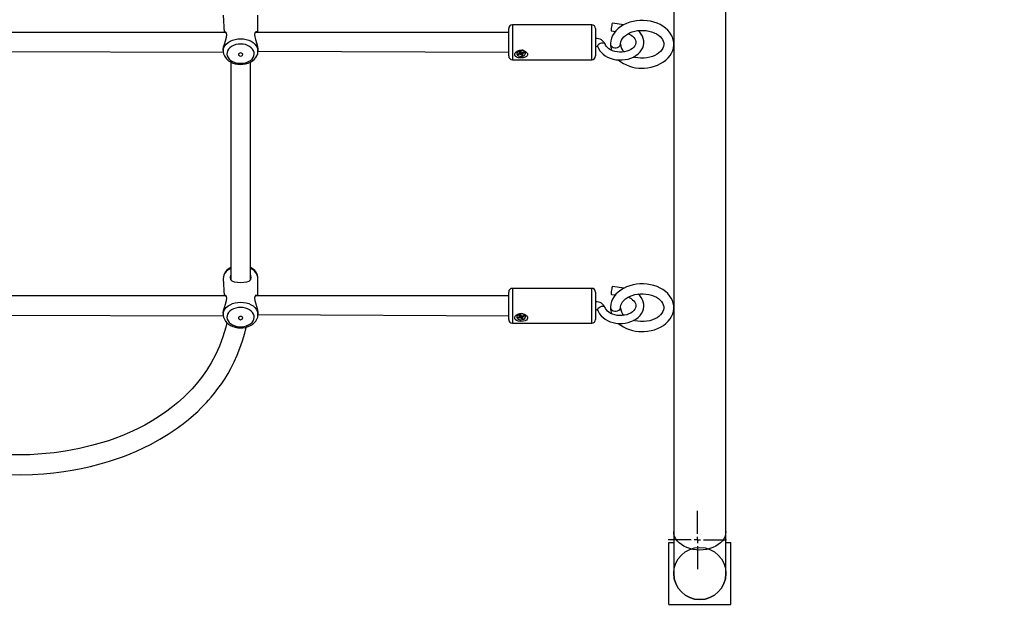
# Model space of a CAD drawing. Units: millimetres. Extents: x 2138 to 21175, y 1638 to 13998.
# Drawn here: x 14088 to 14881, y 6651 to 7138 of the extents above; entities that cross this region are included whole.
import ezdxf

# ---------------------------------------------------------------- set-up
doc = ezdxf.new("R2010")
doc.units = ezdxf.units.MM
doc.header["$LTSCALE"] = 100
doc.header["$PDSIZE"] = -1
doc.linetypes.add('SLD-Сплошная', pattern=[0])
doc.layers.add('ПРИМЕЧАНИЯ', color=7, linetype='SLD-Сплошная')
doc.styles.get("Standard").update_dxf_attribs({"font": 'isocpeui.ttf'})
doc.dimstyles.new('ISO-25', dxfattribs={"dimtxt": 2.5, "dimasz": 2.5, "dimexe": 1.25, "dimexo": 0.625, "dimtad": 1, "dimtxsty": 'Standard', "dimcen": 2.5, "dimadec": 0, "dimazin": 0, "dimtfac": 1, "dimtmove": 0, "dimatfit": 3, "dimfxl": 1, "dimarcsym": 0})

# ---------------------------------------------------------------- blocks, each defined once
blk = doc.blocks.new('SW_CENTERMARKSYMBOL_65')
at = {"layer": 'ПРИМЕЧАНИЯ', "color": 0}
for p, q in [((0, 5), (0, 23.5)), ((-5, 0), (-23.5, 0)), ((0, 0), (-2.5, 0)), ((0, 0), (0, 2.5)), ((0, 0), (0, -2.5)), ((0, 0), (2.5, 0)), ((5, 0), (23.5, 0)), ((0, -5), (0, -23.5))]:
    blk.add_line(p, q, dxfattribs=at)
blk = doc.blocks.new('*D81')
at = {"color": 0, "lineweight": -2, "transparency": 16777216}
for p, q in [((4137.61, 11077.14), (4137.61, 2821.09)), ((16325.84, 8814.14), (16325.84, 2821.09)), ((4437.61, 2921.09), (16025.84, 2921.09))]:
    blk.add_line(p, q, dxfattribs=at)
at = {"color": 0, "transparency": 16777216}
for points in [[(4437.61, 2971.09), (4437.61, 2871.09), (4137.61, 2921.09)], [(16025.84, 2971.09), (16025.84, 2871.09), (16325.84, 2921.09)]]:
    blk.add_solid(points, dxfattribs=at)
at = {"layer": 'Defpoints', "color": 0, "transparency": 16777216}
for p in [(4137.61, 11077.14), (16325.84, 8814.14), (16325.84, 2921.09)]:
    blk.add_point(p, dxfattribs=at)
at = {"color": 0, "transparency": 16777216, "insert": (10231.72, 3371.09), "char_height": 300, "attachment_point": 5}
blk.add_mtext('12188', dxfattribs=at)
blk = doc.blocks.new('*D82')
at = {"color": 0, "lineweight": -2, "transparency": 16777216}
for p, q in [((11884.72, 12498.14), (19576.91, 12498.14)), ((19476.91, 12198.14), (19476.91, 9746.63)), ((19476.91, 6391.27), (19476.91, 8842.77)), ((9105.72, 6091.27), (19576.91, 6091.27))]:
    blk.add_line(p, q, dxfattribs=at)
at = {"color": 0, "transparency": 16777216}
for points in [[(19426.91, 12198.14), (19526.91, 12198.14), (19476.91, 12498.14)], [(19426.91, 6391.27), (19526.91, 6391.27), (19476.91, 6091.27)]]:
    blk.add_solid(points, dxfattribs=at)
at = {"layer": 'Defpoints', "color": 0, "transparency": 16777216}
for p in [(11884.72, 12498.14), (19476.91, 12498.14), (9105.72, 6091.27)]:
    blk.add_point(p, dxfattribs=at)
at = {"color": 0, "transparency": 16777216, "insert": (19476.91, 9294.7), "char_height": 300, "attachment_point": 5}
blk.add_mtext('6407', dxfattribs=at)
blk = doc.blocks.new('*D83')
at = {"color": 0, "lineweight": -2, "transparency": 16777216}
for p, q in [((2137.61, 11577.14), (2137.61, 1637.55)), ((18325.84, 8303.14), (18325.84, 1637.55)), ((2437.61, 1737.55), (18025.84, 1737.55))]:
    blk.add_line(p, q, dxfattribs=at)
at = {"color": 0, "transparency": 16777216}
for points in [[(2437.61, 1787.55), (2437.61, 1687.55), (2137.61, 1737.55)], [(18025.84, 1787.55), (18025.84, 1687.55), (18325.84, 1737.55)]]:
    blk.add_solid(points, dxfattribs=at)
at = {"layer": 'Defpoints', "color": 0, "transparency": 16777216}
for p in [(2137.61, 11577.14), (18325.84, 8303.14), (18325.84, 1737.55)]:
    blk.add_point(p, dxfattribs=at)
at = {"color": 0, "transparency": 16777216, "insert": (10231.72, 2187.55), "char_height": 300, "attachment_point": 5}
blk.add_mtext('16188', dxfattribs=at)
blk = doc.blocks.new('*D84')
at = {"color": 0, "lineweight": -2, "transparency": 16777216}
for p, q in [((11231.72, 13998.14), (20820.43, 13998.14)), ((20720.43, 13698.14), (20720.43, 9496.63)), ((20720.43, 4391.27), (20720.43, 8592.77)), ((8594.72, 4091.27), (20820.43, 4091.27))]:
    blk.add_line(p, q, dxfattribs=at)
at = {"color": 0, "transparency": 16777216}
for points in [[(20670.43, 13698.14), (20770.43, 13698.14), (20720.43, 13998.14)], [(20670.43, 4391.27), (20770.43, 4391.27), (20720.43, 4091.27)]]:
    blk.add_solid(points, dxfattribs=at)
at = {"layer": 'Defpoints', "color": 0, "transparency": 16777216}
for p in [(11231.72, 13998.14), (8594.72, 4091.27), (20720.43, 4091.27)]:
    blk.add_point(p, dxfattribs=at)
at = {"color": 0, "transparency": 16777216, "insert": (20720.43, 9044.7), "char_height": 300, "attachment_point": 5}
blk.add_mtext('9907', dxfattribs=at)

msp = doc.modelspace()

# ---------------------------------------------------------------- linework, layer by layer
at = {"color": 7, "linetype": 'SLD-Сплошная', "lineweight": 25}
for p, q in [((14614.72, 7558.82), (14614.72, 6725.82)), ((14656.72, 6725.82), (14656.72, 7558.82)), ((14251.72, 7141.77), (14252.34, 7127.84)), ((14279.72, 7127.84), (14279.72, 7141.77)), ((14548.72, 7133.84), (14484.72, 7133.84)), ((14574.51, 7133.98), (14565.36, 7135.24)), ((14253.95, 7127.84), (13921.59, 7127.84)), ((14481.72, 7127.84), (14277.59, 7127.84)), ((14481.72, 7108.84), (14481.72, 7130.84)), ((14551.72, 7130.84), (14551.72, 7108.84)), ((14564.5, 7129), (14567.68, 7128.56)), ((13923.72, 7112.77), (14251.8, 7111.84)), ((14251.72, 7113.87), (14251.72, 7112.77)), ((14263.97, 7110.65), (14263.97, 7110.02)), ((14264.75, 7108.99), (14265.73, 7108.53)), ((14265.73, 7108.53), (14266.7, 7108.99)), ((14267.34, 7109.54), (14267.47, 7110.65)), ((14279.72, 7112.77), (14279.72, 7113.86)), ((14279.72, 7112.77), (14481.72, 7111.84)), ((14488.27, 7111.14), (14488.27, 7110.92)), ((14489.29, 7110.52), (14490.4, 7110.88)), ((14489.71, 7109.88), (14489.29, 7110.52)), ((14490.4, 7110.88), (14489.71, 7109.88)), ((14490.82, 7110.24), (14489.71, 7109.88)), ((14490.1, 7111.34), (14490.82, 7111.3)), ((14490.69, 7111.05), (14490.1, 7111.34)), ((14490.24, 7112.34), (14491.14, 7112.63)), ((14490.75, 7111.56), (14490.24, 7112.34)), ((14490.82, 7111.38), (14490.82, 7112.48)), ((14490.82, 7111.38), (14490.82, 7111.38)), ((14490.82, 7111.38), (14490.82, 7110.24)), ((14491.13, 7109.78), (14491.19, 7110.29)), ((14491.55, 7110.2), (14491.13, 7109.78)), ((14491.14, 7112.63), (14491.66, 7111.85)), ((14491.42, 7111.38), (14491.32, 7111.27)), ((14491.91, 7110.94), (14491.79, 7111.13)), ((14491.79, 7111.13), (14491.79, 7109.99)), ((14492.3, 7109.21), (14491.79, 7109.99)), ((14491.9, 7111.65), (14492.32, 7112.07)), ((14492.76, 7110.8), (14491.91, 7110.94)), ((14491.91, 7110.94), (14492.3, 7109.21)), ((14492.32, 7112.07), (14492.25, 7111.56)), ((14493.21, 7109.51), (14492.3, 7109.21)), ((14492.62, 7111.6), (14493.74, 7111.97)), ((14492.63, 7111.61), (14492.63, 7110.5)), ((14493.35, 7110.5), (14492.63, 7110.55)), ((14492.69, 7110.29), (14493.21, 7109.51)), ((14492.76, 7110.8), (14493.35, 7110.5)), ((14494.16, 7111.33), (14493.05, 7110.97)), ((14493.74, 7111.97), (14494.16, 7111.33)), ((14493.74, 7111.97), (14494.16, 7111.33)), ((14495.17, 7111.14), (14495.17, 7111.14)), ((14257.72, 7103.91), (14257.72, 6928.73)), ((14273.72, 6928.77), (14273.72, 7103.91)), ((14484.72, 7105.84), (14548.72, 7105.84)), ((14251.72, 6929.63), (14252.34, 6915.71)), ((14279.72, 6915.71), (14279.72, 6929.63)), ((14481.72, 6896.71), (14481.72, 6918.71)), ((14548.72, 6921.71), (14484.72, 6921.71)), ((14551.72, 6918.71), (14551.72, 6896.71)), ((14574.51, 6921.85), (14565.36, 6923.11)), ((14253.95, 6915.71), (13921.59, 6915.71)), ((14481.72, 6915.71), (14277.59, 6915.71)), ((14564.5, 6916.87), (14567.68, 6916.43)), ((13923.72, 6900.64), (14251.8, 6899.71)), ((14251.72, 6901.73), (14251.72, 6900.64)), ((14263.97, 6898.52), (14263.97, 6897.88)), ((14264.75, 6896.86), (14265.73, 6896.4)), ((14265.73, 6896.4), (14266.7, 6896.86)), ((14267.34, 6897.41), (14267.47, 6898.52)), ((14279.72, 6900.64), (14279.72, 6901.73)), ((14279.72, 6900.64), (14481.72, 6899.71)), ((14488.27, 6899), (14488.27, 6898.79)), ((14489.29, 6898.38), (14490.4, 6898.75)), ((14489.71, 6897.75), (14489.29, 6898.38)), ((14490.4, 6898.75), (14489.71, 6897.75)), ((14490.82, 6898.11), (14489.71, 6897.75)), ((14490.1, 6899.21), (14490.82, 6899.16)), ((14490.69, 6898.92), (14490.1, 6899.21)), ((14490.24, 6900.2), (14491.14, 6900.5)), ((14490.75, 6899.42), (14490.24, 6900.2)), ((14490.82, 6899.25), (14490.82, 6900.35)), ((14490.82, 6899.25), (14490.82, 6899.25)), ((14490.82, 6899.25), (14490.82, 6898.11)), ((14491.13, 6897.65), (14491.19, 6898.15)), ((14491.55, 6898.06), (14491.13, 6897.65)), ((14491.14, 6900.5), (14491.66, 6899.72)), ((14491.42, 6899.25), (14491.32, 6899.14)), ((14491.91, 6898.81), (14491.79, 6899)), ((14491.79, 6899), (14491.79, 6897.86)), ((14492.3, 6897.08), (14491.79, 6897.86)), ((14491.9, 6899.52), (14492.32, 6899.94)), ((14492.76, 6898.67), (14491.91, 6898.81)), ((14491.91, 6898.81), (14492.3, 6897.08)), ((14492.32, 6899.94), (14492.25, 6899.43)), ((14493.21, 6897.38), (14492.3, 6897.08)), ((14492.62, 6899.47), (14493.74, 6899.84)), ((14492.63, 6899.47), (14492.63, 6898.37)), ((14493.35, 6898.37), (14492.63, 6898.42)), ((14492.69, 6898.16), (14493.21, 6897.38)), ((14492.76, 6898.67), (14493.35, 6898.37)), ((14494.16, 6899.2), (14493.05, 6898.84)), ((14493.74, 6899.84), (14494.16, 6899.2)), ((14493.74, 6899.84), (14494.16, 6899.2)), ((14495.17, 6899), (14495.17, 6899)), ((14484.72, 6893.71), (14548.72, 6893.71)), ((14614.72, 6725.82), (14614.72, 6692.14)), ((14656.72, 6692.14), (14656.72, 6725.82)), ((14610.72, 6717.14), (14614.72, 6717.14)), ((14610.72, 6667.14), (14610.72, 6717.14)), ((14656.72, 6717.14), (14660.72, 6717.14)), ((14660.72, 6667.14), (14660.72, 6717.14)), ((14610.72, 6667.14), (14660.72, 6667.14))]:
    msp.add_line(p, q, dxfattribs=at)
at = {"color": 8, "linetype": 'SLD-Сплошная', "lineweight": 25}
for p, q in [((14484.72, 7133.84), (14484.72, 7105.84)), ((14548.72, 7105.84), (14548.72, 7133.84)), ((14490.82, 7112.53), (14490.75, 7111.56)), ((14492.63, 7111.61), (14493.05, 7110.97)), ((14484.72, 6921.71), (14484.72, 6893.71)), ((14548.72, 6893.71), (14548.72, 6921.71)), ((14490.82, 6900.39), (14490.75, 6899.42)), ((14492.63, 6899.47), (14493.05, 6898.84))]:
    msp.add_line(p, q, dxfattribs=at)
at = {"color": 7, "linetype": 'SLD-Сплошная', "lineweight": 25, "flags": 128}
for points in [[(14589.22, 7099.06), (14590.77, 7099.1), (14593.61, 7099.35), (14596.39, 7099.83), (14599.09, 7100.54), (14601.68, 7101.48), (14604.12, 7102.63), (14606.37, 7104), (14608.42, 7105.56), (14610.21, 7107.3), (14611.74, 7109.18), (14612.96, 7111.19), (14613.87, 7113.29), (14614.45, 7115.44), (14614.71, 7117.61), (14614.65, 7119.77), (14614.27, 7121.9), (14613.59, 7123.97), (14612.62, 7125.97), (14611.36, 7127.87), (14609.82, 7129.66), (14608.02, 7131.31), (14605.98, 7132.8), (14603.73, 7134.11), (14601.29, 7135.22), (14598.7, 7136.12), (14595.99, 7136.79), (14593.2, 7137.24), (14590.36, 7137.45), (14587.51, 7137.43), (14584.67, 7137.17), (14581.89, 7136.67), (14579.2, 7135.94), (14576.62, 7134.99), (14574.19, 7133.82), (14571.95, 7132.45), (14569.92, 7130.88), (14568.14, 7129.13), (14566.63, 7127.24), (14565.42, 7125.22), (14564.54, 7123.12), (14563.97, 7120.97), (14563.73, 7118.8), (14563.75, 7118.27)], [(14565.36, 7135.24), (14565.32, 7135.23), (14565.14, 7134.96), (14564.93, 7134.34), (14564.72, 7133.45), (14564.54, 7132.41), (14564.41, 7131.33), (14564.34, 7130.34), (14564.34, 7129.57), (14564.41, 7129.11), (14564.5, 7129)], [(14251.72, 7113.87), (14251.73, 7114.04), (14251.99, 7116.08), (14252.61, 7118.39), (14253.49, 7121.06), (14254.35, 7123.93), (14254.6, 7125.81), (14254.37, 7127.23), (14253.78, 7128.08), (14252.9, 7128.33), (14252.34, 7127.84)], [(14279.72, 7127.84), (14278.87, 7128.2), (14278, 7128.27), (14277.13, 7127.36), (14276.85, 7125.99), (14277.05, 7124.14), (14277.63, 7122.05), (14278.5, 7119.46), (14279.36, 7116.5), (14279.72, 7114.05), (14279.7, 7113.86)], [(14553.6, 7116.11), (14554.04, 7115.03), (14555, 7113.33), (14556.22, 7111.75), (14557.72, 7110.3), (14559.45, 7109.01), (14561.41, 7107.9), (14563.54, 7106.99), (14565.81, 7106.29), (14568.18, 7105.83), (14570.61, 7105.6), (14573.06, 7105.6), (14575.49, 7105.85), (14577.86, 7106.33), (14580.14, 7107.05), (14582.28, 7107.98), (14584.26, 7109.14), (14586.02, 7110.49), (14587.53, 7112.02), (14588.76, 7113.7), (14589.68, 7115.49), (14590.27, 7117.34), (14590.54, 7119.22), (14590.49, 7121.1), (14590.12, 7122.93), (14589.46, 7124.7), (14588.5, 7126.39), (14587.27, 7127.97), (14585.94, 7129.25)], [(14577.92, 7126.72), (14578.8, 7126.39), (14580.31, 7125.6), (14581.59, 7124.69), (14582.63, 7123.7), (14583.41, 7122.66), (14583.94, 7121.59), (14584.22, 7120.48), (14584.23, 7119.32), (14583.93, 7118.08), (14583.41, 7117.03), (14582.56, 7115.91), (14581.45, 7114.88), (14580.11, 7113.97), (14578.56, 7113.2), (14576.84, 7112.58), (14574.98, 7112.15), (14573.05, 7111.91), (14571.07, 7111.88), (14569.12, 7112.06), (14567.23, 7112.43), (14565.47, 7112.99), (14563.88, 7113.71), (14562.49, 7114.57), (14561.33, 7115.52), (14560.43, 7116.55), (14559.79, 7117.61), (14559.55, 7118.19), (14559.55, 7118.19)], [(14571.76, 7118.27), (14571.74, 7118.73), (14572, 7120.19), (14572.5, 7121.49), (14573.34, 7122.86), (14574.44, 7124.16), (14575.79, 7125.35), (14577.37, 7126.43), (14579.17, 7127.38), (14581.15, 7128.17), (14583.28, 7128.78), (14585.52, 7129.21), (14587.83, 7129.43), (14590.17, 7129.45), (14592.49, 7129.27), (14594.75, 7128.88), (14596.9, 7128.3), (14598.9, 7127.54), (14600.72, 7126.63), (14602.33, 7125.6), (14603.71, 7124.45), (14604.83, 7123.24), (14605.69, 7121.98), (14606.29, 7120.68), (14606.64, 7119.34), (14606.72, 7117.95), (14606.49, 7116.49), (14606.02, 7115.19), (14605.21, 7113.81), (14604.13, 7112.51), (14602.81, 7111.3), (14601.25, 7110.21), (14599.47, 7109.25), (14597.51, 7108.44), (14595.39, 7107.81), (14593.16, 7107.36), (14590.85, 7107.11), (14589.22, 7107.06), (14588.04, 7107.09), (14585.72, 7107.3), (14583.47, 7107.71), (14582.35, 7108.02)], [(14265.72, 7118.43), (14263.76, 7118.31), (14261.86, 7117.93), (14260.08, 7117.33), (14258.49, 7116.51), (14257.12, 7115.5), (14256.04, 7114.34), (14255.26, 7113.06), (14254.82, 7111.7), (14254.74, 7110.3), (14255, 7108.92), (14255.61, 7107.6), (14256.54, 7106.37), (14257.77, 7105.28), (14259.26, 7104.36), (14260.95, 7103.64), (14262.8, 7103.15), (14264.74, 7102.91), (14266.71, 7102.91), (14268.65, 7103.15), (14270.5, 7103.64), (14272.19, 7104.36), (14273.67, 7105.28), (14274.9, 7106.37), (14275.84, 7107.6), (14276.45, 7108.92), (14276.71, 7110.3), (14276.62, 7111.7), (14276.19, 7113.06), (14275.41, 7114.34), (14274.32, 7115.5), (14272.96, 7116.51), (14271.37, 7117.33), (14269.59, 7117.93), (14267.69, 7118.31), (14265.72, 7118.43)], [(14551.72, 7116.69), (14552.08, 7116.68), (14552.73, 7116.56), (14553.24, 7116.36), (14553.53, 7116.16), (14553.62, 7116.06), (14553.6, 7116.11)], [(14251.76, 7112.83), (14251.75, 7112.13), (14252.03, 7110.51), (14252.61, 7108.97), (14253.46, 7107.52), (14254.59, 7106.19), (14255.98, 7105), (14257.59, 7103.97), (14259.4, 7103.14), (14261.35, 7102.52), (14263.41, 7102.14), (14265.51, 7102), (14267.63, 7102.09), (14269.71, 7102.43), (14271.7, 7103.01), (14273.57, 7103.82), (14275.27, 7104.85), (14276.76, 7106.09), (14277.97, 7107.51), (14278.88, 7109.06), (14279.47, 7110.69), (14279.71, 7112.35), (14279.69, 7112.78)], [(14267.34, 7109.54), (14267.47, 7110.02), (14267.34, 7110.49), (14266.96, 7110.89), (14266.39, 7111.16), (14265.72, 7111.25), (14265.06, 7111.16), (14264.49, 7110.89), (14264.11, 7110.49), (14263.97, 7110.02), (14264.11, 7109.54), (14264.49, 7109.14), (14264.75, 7108.99)], [(14265.73, 7108.53), (14265.73, 7108.53), (14265.73, 7108.53), (14265.73, 7108.53), (14265.73, 7108.54), (14265.72, 7108.54), (14265.72, 7108.54), (14265.72, 7108.53), (14265.72, 7108.53), (14265.72, 7108.53), (14265.72, 7108.53), (14265.72, 7108.53), (14265.72, 7108.53), (14265.72, 7108.53), (14265.73, 7108.53), (14265.73, 7108.53), (14265.73, 7108.53)], [(14266.7, 7108.99), (14266.96, 7109.14), (14267.34, 7109.54)], [(14495.19, 7112.51), (14496.16, 7111.66), (14496.76, 7110.69), (14496.91, 7109.7), (14496.63, 7108.91), (14495.97, 7108.26), (14494.92, 7107.74), (14493.41, 7107.39), (14491.58, 7107.27), (14489.71, 7107.44), (14488.08, 7107.92), (14486.95, 7108.73), (14486.56, 7109.52), (14486.6, 7110.44), (14487.03, 7111.33), (14487.83, 7112.19), (14489.06, 7112.97), (14490.72, 7113.47), (14492.6, 7113.49), (14494.4, 7112.96), (14495.19, 7112.51)], [(14494.85, 7111.95), (14494.21, 7112.6), (14493.3, 7113.08), (14492.22, 7113.32), (14491.08, 7113.31), (14490.02, 7113.03), (14489.14, 7112.53), (14488.54, 7111.85), (14488.28, 7111.07), (14488.4, 7110.28), (14488.88, 7109.55), (14489.67, 7108.98), (14490.68, 7108.61), (14491.8, 7108.5), (14492.92, 7108.65), (14493.9, 7109.04), (14494.65, 7109.64), (14495.09, 7110.38), (14495.16, 7111.18), (14494.85, 7111.95)], [(14490.82, 7112.48), (14490.82, 7112.52), (14490.82, 7112.53)], [(14495.17, 7111.14), (14495.16, 7111.39), (14494.85, 7112.16)], [(14257.72, 6932.71), (14257.24, 6930.83), (14257.22, 6930.43)], [(14257.22, 6930.43), (14257.6, 6928.86), (14258.65, 6927.78), (14260.48, 6927.01), (14263.2, 6926.56), (14266.01, 6926.45), (14268.45, 6926.58), (14270.62, 6926.92), (14272.53, 6927.61), (14273.88, 6928.92), (14274.22, 6930.38), (14273.92, 6932.18), (14273.72, 6932.6)], [(14589.22, 6886.93), (14590.77, 6886.97), (14593.61, 6887.21), (14596.39, 6887.69), (14599.09, 6888.41), (14601.68, 6889.35), (14604.12, 6890.5), (14606.37, 6891.87), (14608.42, 6893.43), (14610.21, 6895.16), (14611.74, 6897.05), (14612.96, 6899.06), (14613.87, 6901.16), (14614.45, 6903.31), (14614.71, 6905.48), (14614.65, 6907.64), (14614.27, 6909.77), (14613.59, 6911.84), (14612.62, 6913.84), (14611.36, 6915.74), (14609.82, 6917.52), (14608.02, 6919.17), (14605.98, 6920.66), (14603.73, 6921.97), (14601.29, 6923.08), (14598.7, 6923.98), (14595.99, 6924.66), (14593.2, 6925.11), (14590.36, 6925.32), (14587.51, 6925.29), (14584.67, 6925.03), (14581.89, 6924.54), (14579.2, 6923.81), (14576.62, 6922.86), (14574.19, 6921.69), (14571.95, 6920.31), (14569.92, 6918.74), (14568.14, 6917), (14566.63, 6915.1), (14565.42, 6913.09), (14564.54, 6910.99), (14563.97, 6908.84), (14563.73, 6906.67), (14563.75, 6906.14)], [(14565.36, 6923.11), (14565.32, 6923.1), (14565.14, 6922.82), (14564.93, 6922.21), (14564.72, 6921.32), (14564.54, 6920.27), (14564.41, 6919.19), (14564.34, 6918.21), (14564.34, 6917.44), (14564.41, 6916.98), (14564.5, 6916.87)], [(14251.72, 6901.73), (14251.73, 6901.91), (14251.99, 6903.95), (14252.61, 6906.26), (14253.49, 6908.93), (14254.35, 6911.8), (14254.6, 6913.68), (14254.37, 6915.1), (14253.78, 6915.95), (14252.9, 6916.2), (14252.34, 6915.71)], [(14279.72, 6915.71), (14278.87, 6916.07), (14278, 6916.14), (14277.13, 6915.23), (14276.85, 6913.86), (14277.05, 6912.01), (14277.63, 6909.92), (14278.5, 6907.32), (14279.36, 6904.37), (14279.72, 6901.92), (14279.7, 6901.73)], [(14553.6, 6903.98), (14554.04, 6902.89), (14555, 6901.2), (14556.22, 6899.62), (14557.72, 6898.17), (14559.45, 6896.88), (14561.41, 6895.77), (14563.54, 6894.85), (14565.81, 6894.16), (14568.18, 6893.69), (14570.61, 6893.46), (14573.06, 6893.47), (14575.49, 6893.72), (14577.86, 6894.2), (14580.14, 6894.91), (14582.28, 6895.85), (14584.26, 6897.01), (14586.02, 6898.36), (14587.53, 6899.89), (14588.76, 6901.57), (14589.68, 6903.35), (14590.27, 6905.21), (14590.54, 6907.09), (14590.49, 6908.97), (14590.12, 6910.8), (14589.46, 6912.57), (14588.5, 6914.26), (14587.27, 6915.83), (14585.94, 6917.12)], [(14577.92, 6914.59), (14578.8, 6914.26), (14580.31, 6913.47), (14581.59, 6912.56), (14582.63, 6911.57), (14583.41, 6910.53), (14583.94, 6909.45), (14584.22, 6908.35), (14584.23, 6907.19), (14583.93, 6905.95), (14583.41, 6904.89), (14582.56, 6903.77), (14581.45, 6902.75), (14580.11, 6901.84), (14578.56, 6901.06), (14576.84, 6900.45), (14574.98, 6900.02), (14573.05, 6899.78), (14571.07, 6899.75), (14569.12, 6899.92), (14567.23, 6900.3), (14565.47, 6900.86), (14563.88, 6901.58), (14562.49, 6902.44), (14561.33, 6903.39), (14560.43, 6904.42), (14559.79, 6905.48), (14559.55, 6906.06), (14559.55, 6906.06)], [(14571.76, 6906.13), (14571.74, 6906.6), (14572, 6908.06), (14572.5, 6909.35), (14573.34, 6910.73), (14574.44, 6912.02), (14575.79, 6913.22), (14577.37, 6914.3), (14579.17, 6915.24), (14581.15, 6916.03), (14583.28, 6916.65), (14585.52, 6917.08), (14587.83, 6917.3), (14590.17, 6917.32), (14592.49, 6917.13), (14594.75, 6916.75), (14596.9, 6916.17), (14598.9, 6915.41), (14600.72, 6914.5), (14602.33, 6913.46), (14603.71, 6912.32), (14604.83, 6911.11), (14605.69, 6909.84), (14606.29, 6908.55), (14606.64, 6907.21), (14606.72, 6905.82), (14606.49, 6904.36), (14606.02, 6903.06), (14605.21, 6901.68), (14604.13, 6900.37), (14602.81, 6899.17), (14601.25, 6898.08), (14599.47, 6897.12), (14597.51, 6896.31), (14595.39, 6895.67), (14593.16, 6895.23), (14590.85, 6894.98), (14589.22, 6894.93), (14588.04, 6894.96), (14585.72, 6895.17), (14583.47, 6895.57), (14582.35, 6895.89)], [(14265.72, 6906.3), (14263.76, 6906.17), (14261.86, 6905.8), (14260.08, 6905.2), (14258.49, 6904.38), (14257.12, 6903.37), (14256.04, 6902.21), (14255.26, 6900.92), (14254.82, 6899.56), (14254.74, 6898.17), (14255, 6896.79), (14255.61, 6895.46), (14256.54, 6894.24), (14257.77, 6893.15), (14259.26, 6892.23), (14260.95, 6891.51), (14262.8, 6891.02), (14264.74, 6890.77), (14266.71, 6890.77), (14268.65, 6891.02), (14270.5, 6891.51), (14272.19, 6892.23), (14273.67, 6893.15), (14274.9, 6894.24), (14275.84, 6895.46), (14276.45, 6896.79), (14276.71, 6898.17), (14276.62, 6899.56), (14276.19, 6900.92), (14275.41, 6902.21), (14274.32, 6903.37), (14272.96, 6904.38), (14271.37, 6905.2), (14269.59, 6905.8), (14267.69, 6906.17), (14265.72, 6906.3)], [(14551.72, 6904.56), (14552.08, 6904.55), (14552.73, 6904.43), (14553.24, 6904.22), (14553.53, 6904.03), (14553.62, 6903.93), (14553.6, 6903.98)], [(14254.57, 6894.08), (14253.77, 6890.44), (14251.43, 6882.55), (14248.65, 6875.12), (14245.47, 6868.15), (14242.03, 6861.73), (14238.25, 6855.66), (14234.19, 6849.93), (14229.92, 6844.59), (14226.57, 6840.8), (14223.29, 6837.36), (14219.76, 6833.93), (14215.24, 6829.89), (14211.06, 6826.45), (14206.17, 6822.75), (14200.5, 6818.84), (14194.4, 6815.03), (14188.44, 6811.65), (14182.69, 6808.68), (14176.11, 6805.61), (14169.95, 6803.01), (14164.29, 6800.84), (14159.15, 6799.04), (14154.41, 6797.52), (14145.71, 6795.04), (14135.81, 6792.7), (14124.68, 6790.62), (14115.52, 6789.33), (14105.69, 6788.35), (14095.82, 6787.77), (14086.45, 6787.6), (14077.6, 6787.78), (14069.3, 6788.24), (14061.57, 6788.94), (14054.18, 6789.84), (14047.92, 6790.8), (14041.32, 6792), (14034.4, 6793.48), (14027.19, 6795.28), (14020.16, 6797.29), (14014.06, 6799.27), (14008.86, 6801.13), (14004.52, 6802.81), (14000.05, 6804.68), (13994.86, 6807.02), (13989.03, 6809.9), (13982.69, 6813.35), (13976.53, 6817.08), (13970.68, 6821), (13965.15, 6825.09), (13961.47, 6828.05), (13957.96, 6831.08), (13954.88, 6833.92), (13952.32, 6836.43), (13950.24, 6838.57), (13948.6, 6840.33), (13947.06, 6842.06), (13945.18, 6844.24), (13942.91, 6847.04), (13940.37, 6850.39), (13937.77, 6854.08), (13935.45, 6857.67), (13933.38, 6861.13), (13931.55, 6864.44), (13929.16, 6869.2), (13927.12, 6873.78), (13925.2, 6878.67), (13923.42, 6883.91), (13921.81, 6889.51), (13920.83, 6893.57), (13920.75, 6893.95)], [(14251.76, 6900.7), (14251.75, 6900), (14252.03, 6898.38), (14252.61, 6896.84), (14253.46, 6895.39), (14254.59, 6894.06), (14255.98, 6892.86), (14257.59, 6891.84), (14259.4, 6891.01), (14261.35, 6890.39), (14263.41, 6890.01), (14265.51, 6889.86), (14267.63, 6889.96), (14269.71, 6890.3), (14271.7, 6890.88), (14273.57, 6891.69), (14275.27, 6892.72), (14276.76, 6893.96), (14277.97, 6895.38), (14278.88, 6896.93), (14279.47, 6898.56), (14279.71, 6900.22), (14279.69, 6900.65)], [(14267.34, 6897.41), (14267.47, 6897.88), (14267.34, 6898.36), (14266.96, 6898.76), (14266.39, 6899.03), (14265.72, 6899.12), (14265.06, 6899.03), (14264.49, 6898.76), (14264.11, 6898.36), (14263.97, 6897.88), (14264.11, 6897.41), (14264.49, 6897.01), (14264.75, 6896.86)], [(14265.73, 6896.4), (14265.73, 6896.4), (14265.73, 6896.4), (14265.73, 6896.4), (14265.73, 6896.4), (14265.72, 6896.4), (14265.72, 6896.4), (14265.72, 6896.4), (14265.72, 6896.4), (14265.72, 6896.4), (14265.72, 6896.4), (14265.72, 6896.4), (14265.72, 6896.4), (14265.72, 6896.39), (14265.73, 6896.4), (14265.73, 6896.4), (14265.73, 6896.4)], [(14266.7, 6896.86), (14266.96, 6897.01), (14267.34, 6897.41)], [(14495.19, 6900.38), (14496.16, 6899.52), (14496.76, 6898.56), (14496.91, 6897.57), (14496.63, 6896.77), (14495.97, 6896.13), (14494.92, 6895.6), (14493.41, 6895.25), (14491.58, 6895.14), (14489.71, 6895.31), (14488.08, 6895.78), (14486.95, 6896.6), (14486.56, 6897.39), (14486.6, 6898.31), (14487.03, 6899.2), (14487.83, 6900.06), (14489.06, 6900.83), (14490.72, 6901.34), (14492.6, 6901.36), (14494.4, 6900.83), (14495.19, 6900.38)], [(14494.85, 6899.81), (14494.21, 6900.47), (14493.3, 6900.95), (14492.22, 6901.19), (14491.08, 6901.17), (14490.02, 6900.9), (14489.14, 6900.39), (14488.54, 6899.72), (14488.28, 6898.94), (14488.4, 6898.14), (14488.88, 6897.42), (14489.67, 6896.84), (14490.68, 6896.48), (14491.8, 6896.37), (14492.92, 6896.51), (14493.9, 6896.91), (14494.65, 6897.51), (14495.09, 6898.25), (14495.16, 6899.04), (14494.85, 6899.81)], [(14490.82, 6900.35), (14490.82, 6900.39), (14490.82, 6900.39)], [(14495.17, 6899), (14495.16, 6899.26), (14494.85, 6900.03)], [(13905.14, 6890.46), (13907.05, 6882.82), (13909.48, 6875.1), (13912.28, 6867.79), (13915.41, 6860.88), (13919.27, 6853.57), (13923.49, 6846.68), (13928.02, 6840.18), (13932.78, 6834.13), (13935.78, 6830.67), (13938.72, 6827.47), (13941.61, 6824.51), (13944.9, 6821.34), (13948.91, 6817.74), (13954.4, 6813.18), (13961.01, 6808.24), (13968.77, 6803.06), (13976.65, 6798.39), (13984.23, 6794.39), (13991.42, 6790.99), (13998.15, 6788.13), (14004.36, 6785.73), (14010, 6783.75), (14015.16, 6782.09), (14022.08, 6780.08), (14029.72, 6778.14), (14038.11, 6776.32), (14047.24, 6774.7), (14057.12, 6773.34), (14067.74, 6772.32), (14078.39, 6771.74), (14088.5, 6771.61), (14098.03, 6771.85), (14106.96, 6772.4), (14115.29, 6773.2), (14123.3, 6774.22), (14130.1, 6775.31), (14137.29, 6776.66), (14144.82, 6778.33), (14152.67, 6780.35), (14160.18, 6782.56), (14166.66, 6784.7), (14172.16, 6786.7), (14176.78, 6788.51), (14181.72, 6790.6), (14187.41, 6793.19), (14193.78, 6796.37), (14200.67, 6800.15), (14207.36, 6804.22), (14213.73, 6808.49), (14219.79, 6812.97), (14223.84, 6816.21), (14227.72, 6819.54), (14231.14, 6822.67), (14234.01, 6825.45), (14236.36, 6827.85), (14238.22, 6829.83), (14239.94, 6831.73), (14242.04, 6834.14), (14244.59, 6837.24), (14247.47, 6840.97), (14250.46, 6845.15), (14253.17, 6849.25), (14255.59, 6853.22), (14257.74, 6857.05), (14260.57, 6862.6), (14262.97, 6867.9), (14265.2, 6873.49), (14267.24, 6879.41), (14269.06, 6885.65), (14270.16, 6890.13), (14270.23, 6890.45)]]:
    msp.add_lwpolyline(points, dxfattribs=at)
at = {"color": 8, "linetype": 'SLD-Сплошная', "lineweight": 25, "flags": 128}
for points in [[(14251.76, 7112.83), (14251.83, 7113.97), (14252.28, 7115.53), (14253.08, 7117.02), (14254.2, 7118.4), (14255.63, 7119.63), (14257.31, 7120.69), (14259.22, 7121.54), (14261.29, 7122.16), (14263.48, 7122.55), (14265.72, 7122.67)], [(14265.72, 7122.67), (14267.97, 7122.55), (14270.16, 7122.16), (14272.23, 7121.54), (14274.13, 7120.69), (14275.82, 7119.63), (14277.25, 7118.4), (14278.37, 7117.02), (14279.17, 7115.53), (14279.62, 7113.97), (14279.72, 7112.77)], [(14553.6, 7116.11), (14553.57, 7116.23), (14553.57, 7117), (14553.93, 7117.79), (14554.61, 7118.5), (14555.53, 7119.05), (14556.58, 7119.37), (14557.62, 7119.42), (14558.54, 7119.2), (14559.22, 7118.73), (14559.54, 7118.21)], [(14563.75, 7118.27), (14563.82, 7117.64), (14564.26, 7116.85), (14565, 7116.19), (14565.99, 7115.72), (14567.13, 7115.47), (14568.32, 7115.47), (14569.46, 7115.72), (14570.44, 7116.19), (14571.19, 7116.85), (14571.62, 7117.64), (14571.72, 7118.27)], [(14257.72, 6938.47), (14257.31, 6937.55), (14255.63, 6936.49), (14254.2, 6935.26), (14253.08, 6933.88), (14252.28, 6932.39), (14251.83, 6930.83), (14251.72, 6929.63)], [(14279.72, 6929.63), (14279.62, 6930.83), (14279.17, 6932.39), (14278.37, 6933.88), (14277.25, 6935.26), (14275.82, 6936.49), (14274.13, 6937.55), (14273.72, 6938.48)], [(14251.76, 6900.7), (14251.83, 6901.83), (14252.28, 6903.4), (14253.08, 6904.89), (14254.2, 6906.27), (14255.63, 6907.5), (14257.31, 6908.56), (14259.22, 6909.41), (14261.29, 6910.03), (14263.48, 6910.41), (14265.72, 6910.54)], [(14265.72, 6910.54), (14267.97, 6910.41), (14270.16, 6910.03), (14272.23, 6909.41), (14274.13, 6908.56), (14275.82, 6907.5), (14277.25, 6906.27), (14278.37, 6904.89), (14279.17, 6903.4), (14279.62, 6901.83), (14279.72, 6900.64)], [(14553.6, 6903.98), (14553.57, 6904.1), (14553.57, 6904.87), (14553.93, 6905.66), (14554.61, 6906.37), (14555.53, 6906.92), (14556.58, 6907.23), (14557.62, 6907.29), (14558.54, 6907.06), (14559.22, 6906.6), (14559.54, 6906.08)], [(14563.75, 6906.14), (14563.82, 6905.51), (14564.26, 6904.72), (14565, 6904.06), (14565.99, 6903.59), (14567.13, 6903.34), (14568.32, 6903.34), (14569.46, 6903.59), (14570.44, 6904.06), (14571.19, 6904.72), (14571.62, 6905.51), (14571.72, 6906.14)], [(14656.72, 6725.82), (14656.54, 6723.88), (14656.01, 6721.98), (14655.13, 6720.14), (14653.91, 6718.4), (14652.38, 6716.78), (14650.57, 6715.32), (14648.51, 6714.04), (14646.22, 6712.96), (14643.76, 6712.1), (14641.16, 6711.48), (14638.47, 6711.1), (14635.72, 6710.97), (14632.98, 6711.1), (14630.29, 6711.48), (14627.69, 6712.1), (14625.22, 6712.96), (14622.94, 6714.04), (14620.87, 6715.32), (14619.06, 6716.78), (14617.54, 6718.4), (14616.32, 6720.14), (14615.44, 6721.98), (14614.9, 6723.88), (14614.72, 6725.82), (14614.72, 6725.82)]]:
    msp.add_lwpolyline(points, dxfattribs=at)
at = {"color": 7, "linetype": 'SLD-Сплошная'}
msp.add_circle((14635.72, 6692.14), 21, dxfattribs=at)
at = {"color": 7, "linetype": 'SLD-Сплошная', "lineweight": 25}
for centre, radius, start, end in [((14484.72, 7130.84), 3, 90, 180), ((14548.72, 7130.84), 3, 0, 90), ((14552.14, 7114.89), 8.11, 24.01531, 92.91692), ((14576.2, 7117.88), 12.45, 178.21284, 201.13301), ((14579.84, 7118.37), 8.08, 180.72798, 230.6642), ((14484.72, 7108.84), 3, 180, 270), ((14490.83, 7109.73), 2.92, 83.87541, 151.22249), ((14490.19, 7111.57), 0.722, 287.12194, 313.85535), ((14490.44, 7111.34), 0.382, 353.43622, 34.53693), ((14491.13, 7110.42), 1.01, 73.03132, 107.67484), ((14491.13, 7109.29), 0.998, 86.26654, 107.77971), ((14491.25, 7110.74), 0.667, 36.01707, 74.68936), ((14491.29, 7109.65), 0.606, 34.93314, 65.00343), ((14492.16, 7112.2), 0.606, 214.93314, 245.00343), ((14492.04, 7109.98), 3.56, 37.71108, 86.90065), ((14492.32, 7112.56), 0.998, 266.26654, 287.77971), ((14493.01, 7110.51), 0.382, 173.43622, 214.53693), ((14493.26, 7110.28), 0.722, 107.12194, 133.85535), ((14548.72, 7108.84), 3, 270, 360), ((14588.5, 7128.38), 29.33, 230.79766, 271.40988), ((14261.56, 6929.46), 9.79, 113.02702, 178.83232), ((14269.56, 6929.2), 10.17, 2.46335, 65.83589), ((14484.72, 6918.71), 3, 90, 180), ((14548.72, 6918.71), 3, 0, 90), ((14552.14, 6902.76), 8.11, 24.01531, 92.91692), ((14576.2, 6905.75), 12.45, 178.21284, 201.13301), ((14579.84, 6906.24), 8.08, 180.72798, 230.6642), ((14484.72, 6896.71), 3, 180, 270), ((14490.83, 6897.6), 2.92, 83.87541, 151.22249), ((14490.19, 6899.44), 0.722, 287.12194, 313.85535), ((14490.44, 6899.21), 0.382, 353.43622, 34.53693), ((14491.13, 6898.29), 1.01, 73.03132, 107.67484), ((14491.13, 6897.16), 0.998, 86.26654, 107.77971), ((14491.25, 6898.61), 0.667, 36.01707, 74.68936), ((14491.29, 6897.51), 0.606, 34.93314, 65.00343), ((14492.16, 6900.07), 0.606, 214.93314, 245.00343), ((14492.04, 6897.85), 3.56, 37.71108, 86.90065), ((14492.32, 6900.42), 0.998, 266.26654, 287.77971), ((14493.01, 6898.37), 0.382, 173.43622, 214.53693), ((14493.26, 6898.14), 0.722, 107.12194, 133.85535), ((14548.72, 6896.71), 3, 270, 0), ((14588.5, 6916.25), 29.33, 230.79766, 271.40988), ((14635.72, 6692.14), 21, 180, 0)]:
    msp.add_arc(centre, radius, start, end, dxfattribs=at)
at = {"color": 251, "linetype": 'SLD-Сплошная', "true_color": 0x636466}
msp.add_arc((14635.72, 6671.14), 1500, 270, 5.04856, dxfattribs=at)
at = {"color": 7, "linetype": 'SLD-Сплошная', "lineweight": 25}
for centre, major_axis, ratio, start_param, end_param in [((14490.1, 7111.34), (0.39, 6.32), 0.096554, 4.671986, 4.718344), ((14491.13, 7109.78), (0.72, 5.87), 0.000211, 4.799072, 4.993371), ((14491.13, 7109.78), (-0.57, 6.2), 0.072885, 4.773104, 4.967403), ((14492.32, 7112.07), (-0.71, 5.96), 0.020737, 1.587125, 1.653659), ((14493.35, 7110.5), (0.06, 6.4), 0.11291, 1.397748, 1.564816), ((14493.35, 7110.5), (-0.45, 5.48), 0.103343, 1.355511, 1.508804), ((14490.1, 6899.21), (0.39, 6.32), 0.096554, 4.671986, 4.718344), ((14491.13, 6897.65), (0.72, 5.87), 0.000211, 4.799072, 4.993371), ((14491.13, 6897.65), (-0.57, 6.2), 0.072885, 4.773104, 4.967403), ((14492.32, 6899.94), (-0.71, 5.96), 0.020737, 1.587125, 1.653659), ((14493.35, 6898.37), (0.06, 6.4), 0.11291, 1.397748, 1.564816), ((14493.35, 6898.37), (-0.45, 5.48), 0.103343, 1.355511, 1.508804)]:
    msp.add_ellipse(centre, major_axis=major_axis, ratio=ratio, start_param=start_param, end_param=end_param, dxfattribs=at)

# ---------------------------------------------------------------- block references
at = {"layer": 'ПРИМЕЧАНИЯ', "color": 7}
msp.add_blockref('SW_CENTERMARKSYMBOL_65', (14633.72, 6719.14), dxfattribs=at)

# ---------------------------------------------------------------- dimensions: what is measured, and where the dimension line sits
at = {"color": 251, "true_color": 0x636466}
dim = msp.add_linear_dim(base=(20720.43, 4091.27), p1=(11231.72, 13998.14), p2=(8594.72, 4091.27), angle=90, dimstyle='ISO-25', override={"dimtxt": 300, "dimasz": 300, "dimexe": 100, "dimexo": 0, "dimgap": 300, "dimtih": 1, "dimtoh": 1, "dimdec": 0, "dimzin": 0, "dimadec": 2, "dimtdec": 3, "dimtzin": 0}, dxfattribs=at)
dim.commit()
dim.dimension.update_dxf_attribs({"geometry": '*D84', "text_midpoint": (20720.43, 9044.7)})
dim = msp.add_linear_dim(base=(19476.91, 12498.14), p1=(9105.72, 6091.27), p2=(11884.72, 12498.14), angle=90, dimstyle='ISO-25', override={"dimtxt": 300, "dimasz": 300, "dimexe": 100, "dimexo": 0, "dimgap": 300, "dimtih": 1, "dimtoh": 1, "dimdec": 0, "dimzin": 0, "dimadec": 2, "dimtdec": 3, "dimtzin": 0})
dim.commit()
dim.dimension.update_dxf_attribs({"geometry": '*D82', "text_midpoint": (19476.91, 9294.7)})
dim = msp.add_linear_dim(base=(18325.84, 1737.55), p1=(2137.61, 11577.14), p2=(18325.84, 8303.14), dimstyle='ISO-25', override={"dimtxt": 300, "dimasz": 300, "dimexe": 100, "dimexo": 0, "dimgap": 300, "dimtih": 1, "dimtoh": 1, "dimdec": 0, "dimzin": 0, "dimadec": 2, "dimtdec": 3, "dimtzin": 0}, dxfattribs=at)
dim.commit()
dim.dimension.update_dxf_attribs({"geometry": '*D83', "text_midpoint": (10231.72, 2187.55)})
dim = msp.add_linear_dim(base=(16325.84, 2921.09), p1=(4137.61, 11077.14), p2=(16325.84, 8814.14), dimstyle='ISO-25', override={"dimtxt": 300, "dimasz": 300, "dimexe": 100, "dimexo": 0, "dimgap": 300, "dimtih": 1, "dimtoh": 1, "dimdec": 0, "dimzin": 0, "dimadec": 2, "dimtdec": 3, "dimtzin": 0})
dim.commit()
dim.dimension.update_dxf_attribs({"geometry": '*D81', "text_midpoint": (10231.72, 3371.09)})

doc.saveas('drawing.dxf')
